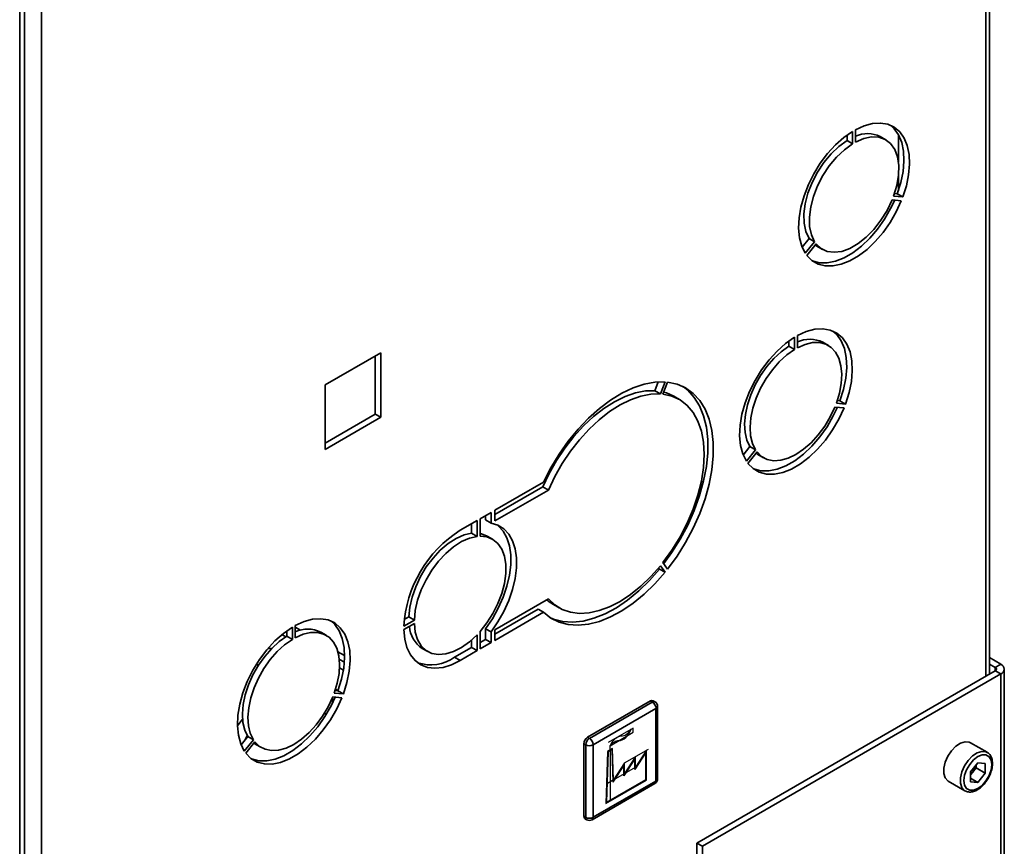
# Paper-space layout 'Blatt1' of a CAD drawing. Units: millimetres. Extents: x 0 to 4201, y 0 to 2970.
# Drawn here: x 3743 to 3932, y 784 to 942 of the extents above; entities that cross this region are included whole.
import ezdxf

# ---------------------------------------------------------------- set-up
doc = ezdxf.new("R2010")
doc.units = ezdxf.units.MM
doc.linetypes.add('CENTERX2', pattern=[20.32, 12.7, -2.54, 2.54, -2.54])

psp = doc.layouts.new('Blatt1')

# ---------------------------------------------------------------- linework, layer by layer
at = {"color": 7, "linetype": 'Continuous', "lineweight": 35, "ltscale": 10}
for p, q in [((3743.44, 618.99), (3743.44, 1265.76)), ((3928.91, 816.88), (3928.91, 1008.63)), ((3903.29, 920.98), (3903.29, 918.61)), ((3901.66, 918.9), (3901.66, 919.95)), ((3901.66, 918.9), (3902.72, 918.29)), ((3902.72, 918.29), (3902.72, 920.66)), ((3909.05, 919.05), (3907.99, 919.67)), ((3911.47, 920.06), (3911.47, 914.85)), ((3912.53, 915.93), (3912.53, 914.67)), ((3911.47, 912.08), (3911.47, 909.32)), ((3910.55, 908.28), (3912.33, 908.12)), ((3910.72, 908.78), (3911.27, 908.73)), ((3911.27, 908.73), (3912.33, 908.12)), ((3912.04, 907.39), (3910.27, 907.55)), ((3893.07, 898.53), (3894.39, 900.18)), ((3894.39, 900.18), (3895.46, 899.56)), ((3893.68, 897.35), (3895.46, 899.56)), ((3895.74, 899.16), (3893.96, 896.95)), ((3895.89, 898.71), (3896.95, 898.1)), ((3891.6, 878.95), (3891.6, 881.28)), ((3892.17, 881.61), (3892.17, 879.28)), ((3890.54, 880.57), (3890.54, 879.56)), ((3890.54, 879.56), (3891.6, 878.95)), ((3898.09, 879.73), (3897.03, 880.35)), ((3812.51, 878.33), (3801.84, 872.17)), ((3811.45, 877.72), (3811.45, 866.61)), ((3812.51, 866), (3812.51, 878.33)), ((3801.84, 872.17), (3801.84, 859.84)), ((3864.91, 871.07), (3865.56, 872.75)), ((3865.97, 870.46), (3866.86, 872.74)), ((3867.35, 872.69), (3866.46, 870.42)), ((3865.97, 870.46), (3864.91, 871.07)), ((3869.59, 869.4), (3868.53, 870.01)), ((3899.62, 868.68), (3901.36, 868.52)), ((3900.3, 869.14), (3899.79, 869.18)), ((3900.3, 869.14), (3901.36, 868.52)), ((3811.45, 866.61), (3801.84, 861.06)), ((3812.51, 866), (3811.45, 866.61)), ((3901.08, 867.8), (3899.33, 867.95)), ((3801.84, 859.84), (3812.51, 866)), ((3883.1, 860.37), (3881.8, 858.76)), ((3882.41, 857.58), (3884.16, 859.75)), ((3884.44, 859.35), (3882.69, 857.18)), ((3883.1, 860.37), (3884.16, 859.75)), ((3884.63, 858.87), (3885.69, 858.26)), ((3843.64, 853.59), (3834.3, 848.21)), ((3834.3, 847.39), (3843.49, 852.69)), ((3834.3, 846.16), (3844.55, 852.08)), ((3844.55, 852.08), (3843.49, 852.69)), ((3833.6, 847.8), (3831.5, 846.59)), ((3833.6, 845.76), (3833.6, 847.8)), ((3834.3, 848.21), (3834.3, 846.16)), ((3830.93, 846.26), (3827.68, 844.38)), ((3829.87, 845.65), (3829.87, 843.82)), ((3830.93, 846.26), (3830.93, 843.21)), ((3831.5, 843.25), (3831.5, 846.59)), ((3832.54, 846.37), (3832.54, 847.18)), ((3833.6, 845.76), (3832.54, 846.37)), ((3830.93, 843.21), (3829.87, 843.82)), ((3833.88, 842.67), (3832.82, 843.28)), ((3866.46, 838.22), (3867.35, 836.96)), ((3865.8, 836.96), (3865.63, 837.2)), ((3866.86, 836.35), (3865.8, 836.96)), ((3866.86, 836.35), (3865.97, 837.61)), ((3844.55, 831.26), (3834.3, 825.34)), ((3834.3, 824.53), (3842.57, 829.3)), ((3834.3, 823.3), (3843.64, 828.69)), ((3843.64, 828.69), (3842.57, 829.3)), ((3845.53, 830.18), (3846.59, 829.56)), ((3818.92, 827.2), (3816.9, 826.03)), ((3817.86, 827.81), (3816.98, 827.3)), ((3818.92, 827.2), (3817.86, 827.81)), ((3794.52, 825.14), (3794.52, 824.13)), ((3795.58, 825.85), (3795.58, 823.52)), ((3796.14, 823.84), (3796.14, 826.17)), ((3802.06, 824.3), (3801, 824.91)), ((3816.9, 825.38), (3818.92, 826.54)), ((3831.5, 821.68), (3831.5, 825.02)), ((3833.6, 824.93), (3832.54, 825.55)), ((3832.54, 823.5), (3832.54, 825.55)), ((3833.6, 822.89), (3833.6, 824.93)), ((3834.3, 825.34), (3834.3, 823.3)), ((3794.33, 824.01), (3793.6, 824.43)), ((3795.58, 823.52), (3794.52, 824.13)), ((3829.87, 823.39), (3829.87, 821.97)), ((3830.93, 824.4), (3830.93, 821.36)), ((3831.5, 822.91), (3832.54, 823.5)), ((3831.5, 821.68), (3833.6, 822.89)), ((3833.6, 822.89), (3832.54, 823.5)), ((3790.94, 821.79), (3791.59, 821.74)), ((3820.42, 821.8), (3821.48, 821.19)), ((3826.62, 820.09), (3829.87, 821.97)), ((3827.68, 819.48), (3830.93, 821.36)), ((3830.93, 821.36), (3829.87, 821.97)), ((3827.68, 819.48), (3826.62, 820.09)), ((3928.91, 820.02), (3931.06, 818.77)), ((3789.08, 818.54), (3788.71, 818.75)), ((3805.35, 817.66), (3804.62, 818.08)), ((3930, 817.51), (3872.94, 784.57)), ((3928.91, 818.79), (3930, 818.16)), ((3930, 818.16), (3931.06, 818.77)), ((3930, 817.51), (3931.06, 816.9)), ((3931.73, 746.53), (3931.73, 817.83)), ((3931.06, 816.9), (3874, 783.95)), ((3804.28, 813.7), (3803.77, 813.75)), ((3805.34, 813.09), (3804.28, 813.7)), ((3803.29, 811.39), (3803.29, 812.46)), ((3803.31, 812.52), (3805.06, 812.36)), ((3805.34, 813.09), (3803.59, 813.25)), ((3852.04, 804.8), (3864.06, 811.74)), ((3864.42, 811.53), (3864.06, 811.74)), ((3864.92, 811.58), (3864.56, 811.79)), ((3852.39, 804.59), (3864.42, 811.53)), ((3865.12, 810.31), (3853.1, 803.37)), ((3865.12, 796.43), (3865.12, 810.31)), ((3865.42, 796.84), (3865.42, 810.72)), ((3786.07, 808.24), (3785.08, 807.01)), ((3802.08, 809.19), (3801.72, 809.4)), ((3787.07, 804.93), (3785.78, 803.33)), ((3788.13, 804.32), (3786.38, 802.15)), ((3786.96, 805.11), (3786.52, 804.25)), ((3788.13, 804.32), (3787.07, 804.93)), ((3852.39, 804.59), (3852.04, 804.8)), ((3786.67, 801.75), (3788.41, 803.92)), ((3788.6, 803.43), (3789.66, 802.82)), ((3851.69, 803.37), (3851.33, 803.57)), ((3851.33, 789.69), (3851.33, 803.57)), ((3851.69, 789.49), (3851.69, 803.37)), ((3853.1, 803.37), (3853.1, 789.49)), ((3928.45, 801.92), (3925.27, 803.76)), ((3926.68, 799.93), (3925.25, 798.16)), ((3926.33, 798.93), (3925.62, 798.04)), ((3926.33, 798.93), (3926.33, 799.5)), ((3926.33, 798.93), (3928.1, 797.91)), ((3926.68, 799.93), (3928.1, 799.8)), ((3928.1, 797.91), (3928.1, 799.8)), ((3925.25, 798.16), (3925.25, 796.27)), ((3925.62, 798.04), (3925.25, 797.59)), ((3925.25, 796.96), (3926.68, 796.14)), ((3928.1, 797.91), (3926.68, 796.14)), ((3852.89, 789.03), (3864.92, 795.97)), ((3853.1, 789.49), (3865.12, 796.43)), ((3921.02, 796.4), (3924.2, 794.56)), ((3926.68, 796.14), (3925.25, 796.27)), ((3851.69, 789.49), (3851.33, 789.69)), ((3851.54, 789.23), (3851.89, 789.03)), ((3872.94, 784.57), (3874, 783.95)), ((3872.94, 773.25), (3872.94, 784.57)), ((3874, 772.64), (3874, 783.95))]:
    psp.add_line(p, q, dxfattribs=at)
at = {"color": 1, "linetype": 'Continuous', "lineweight": 35, "ltscale": 10}
for p, q in [((3744.38, 1077.76), (3744.38, 711.42)), ((3747.64, 1078.45), (3747.64, 712.23)), ((3928.23, 816.49), (3928.23, 1009.02)), ((3797.15, 825.28), (3796.14, 825.86)), ((3805.58, 820.41), (3804.31, 821.15)), ((3804.58, 819.69), (3805.53, 819.14)), ((3930, 818.16), (3930, 817.51)), ((3931.06, 746.91), (3931.06, 816.9)), ((3804.29, 813.73), (3803.85, 813.99))]:
    psp.add_line(p, q, dxfattribs=at)
at = {"color": 7, "linetype": 'CENTERX2', "ltscale": 10}
for p, q in [((3860.75, 806.56), (3856, 803.82)), ((3860.75, 805.75), (3860.75, 806.56)), ((3856.33, 803.19), (3860.75, 805.75)), ((3856.33, 802.38), (3856.33, 803.19)), ((3856.33, 802.38), (3856.33, 792.58)), ((3859.11, 799.9), (3863.69, 802.54)), ((3857.01, 796.64), (3861.22, 799.07)), ((3857.01, 796.64), (3855.66, 795.86))]:
    psp.add_line(p, q, dxfattribs=at)
at = {"color": 7, "linetype": 'Continuous', "ltscale": 10}
for p, q in [((3856.81, 802.65), (3855.85, 802.1)), ((3856.68, 802.41), (3855.99, 802.01)), ((3856.68, 802.41), (3856.87, 796.22)), ((3857.01, 796.64), (3856.81, 802.65)), ((3863.33, 802.33), (3861.22, 799.07)), ((3863.33, 796.61), (3863.33, 802.33)), ((3855.85, 802.1), (3855.55, 792.12)), ((3855.99, 802.01), (3855.69, 792.37)), ((3861.08, 800.68), (3858.97, 797.42)), ((3861.22, 801.11), (3859.11, 797.86)), ((3863.18, 801.9), (3861.08, 798.64)), ((3861.08, 798.64), (3861.08, 800.68)), ((3861.22, 799.07), (3861.22, 801.11)), ((3863.18, 796.7), (3863.18, 801.9)), ((3858.97, 799.47), (3856.87, 796.22)), ((3859.11, 799.9), (3857.01, 796.64)), ((3858.97, 797.42), (3858.97, 799.47)), ((3859.11, 797.86), (3859.11, 799.9)), ((3855.55, 792.12), (3863.33, 796.61)), ((3855.69, 792.37), (3863.18, 796.7))]:
    psp.add_line(p, q, dxfattribs=at)
at = {"color": 7, "linetype": 'Continuous', "lineweight": 35, "ltscale": 10, "flags": 128}
for points in [[(3912.33, 908.12), (3913, 910.26), (3913.43, 912.37), (3913.61, 914.38), (3913.52, 916.25), (3913.17, 917.93), (3912.58, 919.38), (3911.74, 920.56), (3910.7, 921.45), (3909.46, 922.02), (3908.07, 922.26), (3906.55, 922.17), (3904.94, 921.74), (3903.29, 920.98)], [(3911.27, 908.73), (3911.94, 910.88), (3912.37, 912.98), (3912.54, 914.99), (3912.46, 916.86), (3912.11, 918.54), (3911.51, 919.99), (3910.68, 921.17), (3909.95, 921.84)], [(3902.72, 920.66), (3901.07, 919.5), (3899.46, 918.07), (3897.94, 916.41), (3896.54, 914.56), (3895.31, 912.56), (3894.26, 910.47), (3893.43, 908.32), (3892.83, 906.18), (3892.49, 904.11), (3892.4, 902.14), (3892.57, 900.33), (3893, 898.72), (3893.68, 897.35)], [(3894.39, 900.18), (3893.78, 901.5), (3893.45, 903.08), (3893.4, 904.88), (3893.65, 906.81), (3894.17, 908.83), (3894.96, 910.86), (3895.98, 912.84), (3897.21, 914.69), (3898.6, 916.35), (3900.1, 917.77), (3901.66, 918.9)], [(3903.29, 918.61), (3904.85, 919.29), (3906.35, 919.6), (3907.74, 919.54), (3908.96, 919.1), (3909.99, 918.31), (3910.77, 917.19), (3911.3, 915.78), (3911.54, 914.12), (3911.49, 912.28), (3911.16, 910.31), (3910.55, 908.28)], [(3895.46, 899.56), (3894.84, 900.89), (3894.51, 902.47), (3894.46, 904.26), (3894.71, 906.2), (3895.23, 908.22), (3896.02, 910.25), (3897.04, 912.22), (3898.27, 914.07), (3899.66, 915.74), (3901.16, 917.16), (3902.72, 918.29)], [(3893.96, 896.95), (3894.94, 895.96), (3896.12, 895.28), (3897.46, 894.93), (3898.95, 894.92), (3900.53, 895.24), (3902.17, 895.88), (3903.83, 896.85), (3905.48, 898.09), (3907.06, 899.6), (3908.54, 901.33), (3909.89, 903.23), (3911.06, 905.27), (3912.04, 907.39)], [(3894.99, 895.92), (3895.06, 895.9), (3896.4, 895.54), (3897.88, 895.53), (3899.47, 895.85), (3901.11, 896.5), (3902.77, 897.46), (3904.42, 898.71), (3906, 900.21), (3907.48, 901.94), (3908.83, 903.85), (3910, 905.88), (3910.77, 907.5)], [(3910.27, 907.55), (3909.31, 905.55), (3908.15, 903.65), (3906.81, 901.92), (3905.34, 900.42), (3903.79, 899.19), (3902.21, 898.28), (3900.67, 897.72), (3899.2, 897.53), (3897.86, 897.71), (3896.69, 898.26), (3895.74, 899.16)], [(3895.89, 898.71), (3895.63, 898.87), (3895.55, 898.93)], [(3891.6, 881.28), (3889.92, 880.1), (3888.29, 878.65), (3886.74, 876.97), (3885.32, 875.08), (3884.06, 873.05), (3883, 870.92), (3882.15, 868.74), (3881.55, 866.56), (3881.2, 864.45), (3881.11, 862.45), (3881.28, 860.6), (3881.72, 858.97), (3882.41, 857.58)], [(3901.36, 868.52), (3902.05, 870.71), (3902.49, 872.85), (3902.67, 874.89), (3902.58, 876.79), (3902.23, 878.5), (3901.62, 879.97), (3900.77, 881.18), (3899.71, 882.08), (3898.45, 882.66), (3897.03, 882.91), (3895.49, 882.81), (3893.85, 882.37), (3892.17, 881.61)], [(3898.96, 882.48), (3899.71, 881.79), (3900.56, 880.59), (3901.17, 879.11), (3901.52, 877.4), (3901.61, 875.5), (3901.43, 873.46), (3900.99, 871.32), (3900.3, 869.14)], [(3890.54, 879.56), (3889.07, 878.51), (3887.65, 877.21), (3886.32, 875.69), (3885.12, 874), (3884.08, 872.18), (3883.23, 870.29), (3882.6, 868.37), (3882.21, 866.5), (3882.06, 864.71), (3882.16, 863.06), (3882.51, 861.6), (3883.1, 860.37)], [(3892.17, 879.28), (3893.64, 879.93), (3895.06, 880.27), (3896.39, 880.28), (3897.59, 879.98), (3898.63, 879.36), (3899.48, 878.44), (3900.11, 877.26), (3900.5, 875.83), (3900.65, 874.22), (3900.55, 872.45), (3900.2, 870.59), (3899.62, 868.68)], [(3884.16, 859.75), (3883.57, 860.99), (3883.22, 862.45), (3883.12, 864.1), (3883.27, 865.88), (3883.66, 867.76), (3884.29, 869.67), (3885.14, 871.57), (3886.18, 873.39), (3887.38, 875.08), (3888.71, 876.6), (3890.13, 877.9), (3891.6, 878.95)], [(3866.86, 872.74), (3864.91, 872.69), (3862.87, 872.32), (3860.75, 871.62), (3858.6, 870.59), (3856.45, 869.27), (3854.31, 867.66), (3852.23, 865.8), (3850.24, 863.69), (3848.35, 861.39), (3846.61, 858.91), (3845.03, 856.3), (3843.64, 853.59)], [(3866.62, 838), (3868.09, 840.04), (3869.73, 842.66), (3871.19, 845.38), (3872.43, 848.18), (3873.46, 851), (3874.23, 853.81), (3874.76, 856.56), (3875.02, 859.22), (3875.02, 861.75), (3874.76, 864.1), (3874.23, 866.25), (3873.46, 868.16), (3872.43, 869.8), (3871.19, 871.16), (3870.29, 871.85)], [(3867.35, 836.96), (3869.15, 839.43), (3870.79, 842.04), (3872.25, 844.77), (3873.5, 847.56), (3874.52, 850.39), (3875.29, 853.2), (3875.82, 855.95), (3876.08, 858.61), (3876.08, 861.14), (3875.82, 863.49), (3875.29, 865.64), (3874.52, 867.55), (3873.5, 869.19), (3872.25, 870.55), (3870.79, 871.59), (3869.15, 872.31), (3867.35, 872.69)], [(3843.49, 852.69), (3844.71, 855.25), (3846.12, 857.73), (3847.7, 860.09), (3849.42, 862.3), (3851.26, 864.32), (3853.18, 866.13), (3855.17, 867.68), (3857.18, 868.97), (3859.2, 869.96), (3861.18, 870.65), (3863.09, 871.02), (3864.91, 871.07)], [(3844.55, 852.08), (3845.77, 854.64), (3847.18, 857.12), (3848.76, 859.48), (3850.48, 861.69), (3852.32, 863.71), (3854.24, 865.51), (3856.23, 867.07), (3858.25, 868.35), (3860.26, 869.35), (3862.24, 870.04), (3864.15, 870.41), (3865.97, 870.46)], [(3866.46, 870.42), (3868.18, 870.03), (3869.74, 869.31), (3871.1, 868.26), (3872.24, 866.9), (3873.15, 865.25), (3873.81, 863.34), (3874.22, 861.2), (3874.35, 858.87), (3874.22, 856.38), (3873.81, 853.78), (3873.15, 851.11), (3872.24, 848.41), (3871.1, 845.72), (3869.74, 843.1), (3868.18, 840.59), (3866.46, 838.22)], [(3866.61, 870.8), (3867.12, 870.65), (3868.53, 870.01)], [(3882.69, 857.18), (3883.69, 856.17), (3884.88, 855.48), (3886.25, 855.12), (3887.76, 855.11), (3889.37, 855.43), (3891.04, 856.09), (3892.73, 857.07), (3894.4, 858.34), (3896.01, 859.87), (3897.52, 861.63), (3898.89, 863.57), (3900.09, 865.64), (3901.08, 867.8)], [(3899.81, 867.91), (3899.03, 866.25), (3897.83, 864.18), (3896.46, 862.24), (3894.95, 860.48), (3893.34, 858.95), (3891.67, 857.68), (3889.98, 856.7), (3888.31, 856.05), (3886.7, 855.72), (3885.19, 855.74), (3883.82, 856.1), (3883.75, 856.13)], [(3899.33, 867.95), (3898.45, 866.07), (3897.38, 864.27), (3896.15, 862.61), (3894.8, 861.12), (3893.36, 859.87), (3891.89, 858.87), (3890.41, 858.16), (3888.98, 857.76), (3887.63, 857.69), (3886.4, 857.93), (3885.32, 858.49), (3884.44, 859.35)], [(3884.25, 859.11), (3884.26, 859.1), (3884.63, 858.87)], [(3833.6, 845.76), (3834.9, 845.35), (3836.03, 844.63), (3836.97, 843.62), (3837.69, 842.34), (3838.18, 840.81), (3838.43, 839.08), (3838.43, 837.19), (3838.18, 835.17), (3837.69, 833.08), (3836.97, 830.96), (3836.03, 828.87), (3834.9, 826.84), (3833.6, 824.93)], [(3829.87, 843.82), (3828.41, 843.49), (3826.89, 842.82), (3825.37, 841.84), (3823.88, 840.58), (3822.48, 839.07), (3821.2, 837.37), (3820.09, 835.52), (3819.17, 833.58), (3818.48, 831.61), (3818.04, 829.67), (3817.86, 827.81)], [(3832.82, 843.28), (3831.74, 843.72), (3831.5, 843.77)], [(3834.76, 845.41), (3834.97, 845.24), (3835.91, 844.23), (3836.63, 842.95), (3837.12, 841.43), (3837.37, 839.7), (3837.37, 837.8), (3837.12, 835.78), (3836.63, 833.69), (3835.91, 831.57), (3834.97, 829.48), (3833.84, 827.45), (3832.54, 825.55)], [(3830.93, 843.21), (3829.47, 842.87), (3827.95, 842.21), (3826.43, 841.23), (3824.94, 839.97), (3823.54, 838.46), (3822.26, 836.76), (3821.15, 834.91), (3820.23, 832.97), (3819.54, 831), (3819.1, 829.05), (3818.92, 827.2)], [(3831.5, 825.02), (3832.8, 826.66), (3833.94, 828.46), (3834.9, 830.35), (3835.65, 832.3), (3836.16, 834.23), (3836.42, 836.1), (3836.42, 837.84), (3836.16, 839.41), (3835.65, 840.76), (3834.9, 841.84), (3833.94, 842.63), (3832.8, 843.11), (3831.5, 843.25)], [(3843.64, 828.69), (3845.03, 827.59), (3846.61, 826.8), (3848.35, 826.34), (3850.24, 826.21), (3852.23, 826.41), (3854.31, 826.94), (3856.45, 827.8), (3858.6, 828.97), (3860.75, 830.43), (3862.87, 832.16), (3864.91, 834.15), (3866.86, 836.35)], [(3865.97, 837.61), (3864.15, 835.56), (3862.24, 833.72), (3860.26, 832.12), (3858.25, 830.79), (3856.23, 829.75), (3854.24, 829.02), (3852.32, 828.59), (3850.48, 828.49), (3848.76, 828.71), (3847.18, 829.25), (3845.77, 830.11), (3844.55, 831.26)], [(3844.82, 827.72), (3845.55, 827.41), (3847.29, 826.95), (3849.17, 826.82), (3851.17, 827.02), (3853.25, 827.56), (3855.39, 828.41), (3857.54, 829.58), (3859.69, 831.04), (3861.81, 832.78), (3863.85, 834.76), (3865.8, 836.96)], [(3845.53, 830.18), (3844.71, 830.72), (3844.26, 831.09)], [(3796.14, 826.17), (3797.83, 826.94), (3799.46, 827.38), (3801.01, 827.47), (3802.43, 827.23), (3803.68, 826.65), (3804.75, 825.74), (3805.59, 824.54), (3806.2, 823.07), (3806.55, 821.36), (3806.64, 819.46), (3806.46, 817.41), (3806.03, 815.27), (3805.34, 813.09)], [(3802.94, 827.04), (3803.69, 826.36), (3804.53, 825.15), (3805.14, 823.68), (3805.49, 821.97), (3805.58, 820.07), (3805.4, 818.02), (3804.97, 815.88), (3804.28, 813.7)], [(3786.38, 802.15), (3785.7, 803.54), (3785.26, 805.17), (3785.08, 807.01), (3785.17, 809.01), (3785.52, 811.13), (3786.13, 813.3), (3786.97, 815.48), (3788.04, 817.62), (3789.3, 819.65), (3790.72, 821.53), (3792.26, 823.22), (3793.9, 824.67), (3795.58, 825.85)], [(3803.59, 813.25), (3804.18, 815.16), (3804.53, 817.02), (3804.63, 818.78), (3804.48, 820.4), (3804.08, 821.82), (3803.45, 823.01), (3802.61, 823.92), (3801.57, 824.54), (3800.37, 824.85), (3799.04, 824.83), (3797.62, 824.49), (3796.14, 823.84)], [(3827.68, 819.48), (3826.02, 818.67), (3824.4, 818.17), (3822.86, 818.01), (3821.43, 818.17), (3820.16, 818.67), (3819.06, 819.47), (3818.16, 820.58), (3817.5, 821.96), (3817.07, 823.57), (3816.9, 825.38)], [(3818.92, 826.54), (3819.1, 824.9), (3819.54, 823.47), (3820.23, 822.29), (3821.15, 821.41), (3822.26, 820.84), (3823.54, 820.61), (3824.94, 820.73), (3826.43, 821.19), (3827.95, 821.97), (3829.47, 823.05), (3830.93, 824.4)], [(3794.52, 824.13), (3793.05, 823.08), (3791.63, 821.78), (3790.29, 820.26), (3789.09, 818.56), (3788.05, 816.74), (3787.21, 814.85), (3786.58, 812.94), (3786.18, 811.06), (3786.03, 809.28), (3786.14, 807.63), (3786.48, 806.17), (3787.07, 804.93)], [(3795.58, 823.52), (3794.11, 822.47), (3792.69, 821.17), (3791.36, 819.64), (3790.15, 817.95), (3789.11, 816.13), (3788.27, 814.24), (3787.64, 812.33), (3787.24, 810.45), (3787.09, 808.66), (3787.2, 807.01), (3787.54, 805.55), (3788.13, 804.32)], [(3805.06, 812.36), (3804.06, 810.21), (3802.86, 808.13), (3801.5, 806.2), (3799.99, 804.44), (3798.38, 802.91), (3796.71, 801.63), (3795.02, 800.66), (3793.34, 800), (3791.74, 799.67), (3790.23, 799.69), (3788.86, 800.05), (3787.66, 800.74), (3786.67, 801.75)], [(3803.79, 812.47), (3803, 810.82), (3801.8, 808.75), (3800.43, 806.81), (3798.93, 805.05), (3797.32, 803.52), (3795.65, 802.25), (3793.95, 801.27), (3792.28, 800.61), (3790.67, 800.29), (3789.17, 800.3), (3787.8, 800.66), (3787.73, 800.69)], [(3788.41, 803.92), (3789.3, 803.06), (3790.37, 802.5), (3791.6, 802.25), (3792.95, 802.33), (3794.39, 802.73), (3795.86, 803.44), (3797.34, 804.43), (3798.77, 805.69), (3800.12, 807.17), (3801.35, 808.84), (3802.42, 810.63), (3803.31, 812.52)], [(3788.22, 803.68), (3788.24, 803.67), (3788.6, 803.43)], [(3925.27, 803.76), (3925.01, 803.87), (3924.24, 803.94), (3923.37, 803.67), (3922.47, 803.07), (3921.64, 802.21), (3920.94, 801.16), (3920.43, 800.02), (3920.17, 798.88), (3920.17, 797.84), (3920.43, 797.01), (3920.94, 796.44), (3921.02, 796.4)], [(3929.33, 799.57), (3929.2, 800.44), (3928.82, 801.07), (3928.23, 801.41), (3927.5, 801.42), (3926.68, 801.1), (3925.86, 800.47), (3925.12, 799.61), (3924.53, 798.6), (3924.15, 797.53), (3924.02, 796.5), (3924.15, 795.63), (3924.53, 795), (3925.12, 794.66), (3925.86, 794.65), (3926.68, 794.97), (3927.5, 795.6), (3928.23, 796.46), (3928.82, 797.47), (3929.2, 798.54), (3929.33, 799.57)]]:
    psp.add_lwpolyline(points, dxfattribs=at)
at = {"color": 7, "linetype": 'Continuous', "ltscale": 10, "flags": 128}
for points in [[(3858.02, 804.16), (3858.33, 804.18), (3858.66, 804.29), (3859.01, 804.49), (3859.34, 804.76), (3859.66, 805.09), (3859.95, 805.48), (3860.19, 805.9), (3860.37, 806.34)], [(3858.5, 805.04), (3858.73, 805.05), (3858.97, 805.12), (3859.22, 805.23), (3859.47, 805.38), (3859.71, 805.57), (3859.95, 805.8), (3860.17, 806.06), (3860.37, 806.34)], [(3856.33, 803.19), (3856.53, 803.57), (3856.77, 803.93), (3857.03, 804.25), (3857.32, 804.53), (3857.62, 804.75), (3857.92, 804.91), (3858.22, 805.01), (3858.5, 805.04)], [(3856.33, 803.19), (3856.53, 803.42), (3856.74, 803.62), (3856.96, 803.79), (3857.17, 803.94), (3857.39, 804.05), (3857.61, 804.12), (3857.82, 804.16), (3858.02, 804.16)]]:
    psp.add_lwpolyline(points, dxfattribs=at)
at = {"color": 1, "linetype": 'Continuous', "lineweight": 35, "ltscale": 10, "flags": 128}
psp.add_lwpolyline([(3924.19, 794.56), (3924.12, 794.61), (3923.62, 795.17), (3923.35, 796.01), (3923.35, 797.04), (3923.62, 798.18), (3924.12, 799.33), (3924.82, 800.38), (3925.65, 801.24), (3926.55, 801.83), (3927.42, 802.1), (3928.2, 802.03), (3928.48, 801.9)], dxfattribs=at)
at = {"color": 7, "linetype": 'Continuous', "lineweight": 35, "ltscale": 100}
for centre, radius, start, end in [((3905.58, 914.92), 5.32, 63.0982, 115.5876), ((3894.55, 875.23), 5.68, 64.198, 114.808), ((3840.22, 824.67), 23.36, 122.4672, 176.665), ((3798.53, 819.8), 5.68, 64.198, 114.808), ((3823.46, 826.41), 5.52, 184.3704, 236.6191), ((3822.07, 826.51), 7.87, 251.2584, 305.2933), ((3929.88, 817.83), 0.349, 290.7834, 69.2166), ((3930.7, 817.83), 1, 290.7834, 69.2166), ((3864.35, 811.33), 0.503, 65.6929, 125.6176), ((3864.42, 810.72), 1, 0, 60.0027), ((3863.59, 810.24), 1.54, 2.6055, 57.3945), ((3852.87, 803.5), 1.54, 122.6055, 177.3945), ((3853.22, 803.3), 1.54, 122.6055, 177.3945), ((3851.57, 803.3), 1.54, 2.6055, 57.3945), ((3852.39, 804.73), 1.54, 242.6097, 297.3903), ((3923.1, 800.1), 3.26, 320.7779, 348.304), ((3864.42, 796.84), 1, 299.9973, 0), ((3923.34, 799.86), 2.91, 311.068, 321.4603), ((3851.82, 789.64), 0.493, 173.7012, 234.9867), ((3852.39, 790.85), 1.54, 242.6097, 297.3903), ((3852.39, 789.9), 1, 240.0027, 299.9973)]:
    psp.add_arc(centre, radius, start, end, dxfattribs=at)
at = {"color": 1, "linetype": 'Continuous', "lineweight": 35, "ltscale": 100}
for centre, radius, start, end in [((3864.71, 811.12), 0.503, 65.6929, 125.6176), ((3864.91, 810.77), 0.503, 294.3747, 354.3052), ((3864.91, 796.89), 0.503, 294.3747, 354.3052), ((3864.63, 796.37), 0.493, 305.0133, 6.2988), ((3852.18, 789.43), 0.493, 173.7012, 234.9867), ((3852.61, 789.43), 0.493, 305.0133, 6.2988)]:
    psp.add_arc(centre, radius, start, end, dxfattribs=at)
at = {"color": 7, "linetype": 'Continuous', "lineweight": 35, "ltscale": 10}
for points, knots in [([(3929.47, 799.77), (3929.47, 799.94), (3929.45, 800.45), (3929.22, 801.13), (3928.86, 801.68), (3928.55, 801.82), (3928.46, 801.86)], [0, 0, 0, 0, 0.191812, 0.557265, 0.87167, 1, 1, 1, 1]), ([(3928.43, 796.62), (3928.52, 796.75), (3928.83, 797.2), (3929.19, 798.08), (3929.44, 799.02), (3929.47, 799.56), (3929.47, 799.77)], [0, 0, 0, 0, 0.139479, 0.46681, 0.795777, 1, 1, 1, 1]), ([(3924.19, 794.57), (3924.41, 794.47), (3924.86, 794.27), (3925.66, 794.34), (3926.48, 794.65), (3927.31, 795.23), (3927.98, 795.91), (3928.31, 796.43), (3928.43, 796.62)], [0, 0, 0, 0, 0.1678727, 0.3384333, 0.5163764, 0.7030047, 0.8918925, 1, 1, 1, 1])]:
    psp.add_open_spline(points, degree=3, knots=knots, dxfattribs=at)

doc.saveas('drawing.dxf')
